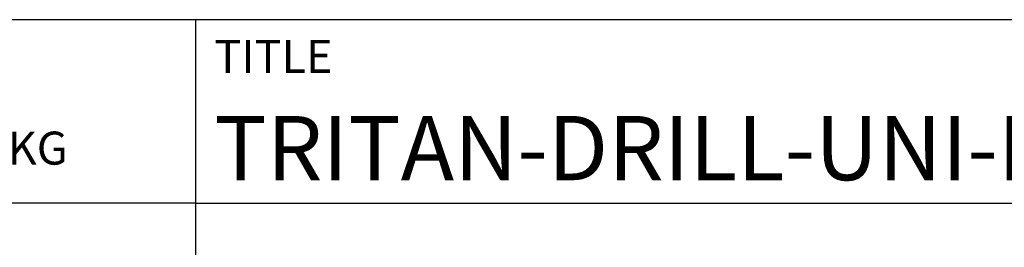
# Model space of a CAD drawing. Units: millimetres. Extents: x -217 to 377, y -196 to 225.
# Drawn here: x 167 to 221, y -157 to -145 of the extents above; entities that cross this region are included whole.
import ezdxf
from ezdxf.enums import TextEntityAlignment as Align

# ---------------------------------------------------------------- set-up
doc = ezdxf.new("R2010")
doc.units = ezdxf.units.MM
doc.layers.get('0').update_dxf_attribs({"linetype": 'CONTINUOUS'})
doc.layers.add('AM_0', color=7, linetype='CONTINUOUS')
doc.layers.add('AM_6', color=2, linetype='CONTINUOUS')
doc.styles.get("Standard").update_dxf_attribs({"font": 'ISOCP.SHX'})

# ---------------------------------------------------------------- blocks, each defined once
blk = doc.blocks.new('*U11')
at = {"layer": 'AM_0'}
for p, q in [((190, 0), (0, 0)), ((190, 0), (0, 0)), ((190, 0), (0, 0)), ((0, -40), (0, 0)), ((190, 0), (0, 0)), ((190, 0), (0, 0)), ((0, -10), (190, -10))]:
    blk.add_line(p, q, dxfattribs=at)
at = {"layer": 'AM_0', "color": 7}
blk.add_line((0, -40), (0, 0), dxfattribs=at)
at = {"layer": 'AM_0', "color": 2}
blk.add_text('TITLE', height=1.8, dxfattribs=at).set_placement((1, -2), align=Align.MIDDLE_LEFT)
at = {"layer": 'AM_0'}
for tag, p in [('TITLE', (1, -7)), ('MATERIAL_NO', (121, -27))]:
    blk.add_attdef(tag, text='', height=3.5, dxfattribs=at).set_placement(p, align=Align.MIDDLE_LEFT)
at = {"layer": 'AM_6', "width": 0.821429}
blk.add_attdef('DIN_FORMAT', text='', height=2.5, dxfattribs=at).set_placement((185, -7), align=Align.MIDDLE_CENTER)
at = {"layer": 'AM_6'}
for tag, p in [('DRAWING_NO', (121, -17)), ('TECHNICAL_SPEC', (121, -37))]:
    blk.add_attdef(tag, text='', height=2.5, dxfattribs=at).set_placement(p, align=Align.MIDDLE_LEFT)
for tag, p in [('INDEX_NO', (185, -17)), ('ORIGIN', (185, -27)), ('APP_DATE', (90, -27)), ('APP_NAME', (110, -27)), ('SCALE', (110, -37)), ('SHEET_OF_SHEETS', (185, -37))]:
    blk.add_attdef(tag, text='', height=2.5, dxfattribs=at).set_placement(p, align=Align.MIDDLE_CENTER)
blk = doc.blocks.new('*U15')
at = {"layer": 'AM_0', "linetype": 'Continuous'}
blk.add_line((0, 30), (-70, 30), dxfattribs=at)
at = {"layer": 'AM_0'}
blk.add_lwpolyline([(-70, 0), (0, 0), (0, 40), (-70, 40)], close=True, dxfattribs=at)
at = {"layer": 'AM_6', "linetype": 'Continuous'}
blk.add_text('FABRIK FUER PRAEZISIONSWERKZEUGE DR. KRESS KG', height=1.8, dxfattribs=at).set_placement((-69, 32.1))
blk = doc.blocks.new('MAPAL_FRAME-Model')
blk.add_blockref('*U15', (394, 10))
at = {"layer": 'AM_0'}
ref = blk.add_blockref('*U11', (394, 50), dxfattribs=at)
ref.add_attrib('TITLE', 'TRITAN-DRILL-UNI-PLUS, SHANKFORM HAK, VHM, COATED', dxfattribs={"height": 3.5}).set_placement((395, 43), align=Align.MIDDLE_LEFT)

msp = doc.modelspace()

# ---------------------------------------------------------------- block references
at = {"layer": 'AM_0'}
msp.add_blockref('MAPAL_FRAME-Model', (-217, -195), dxfattribs=at)

doc.saveas('drawing.dxf')
